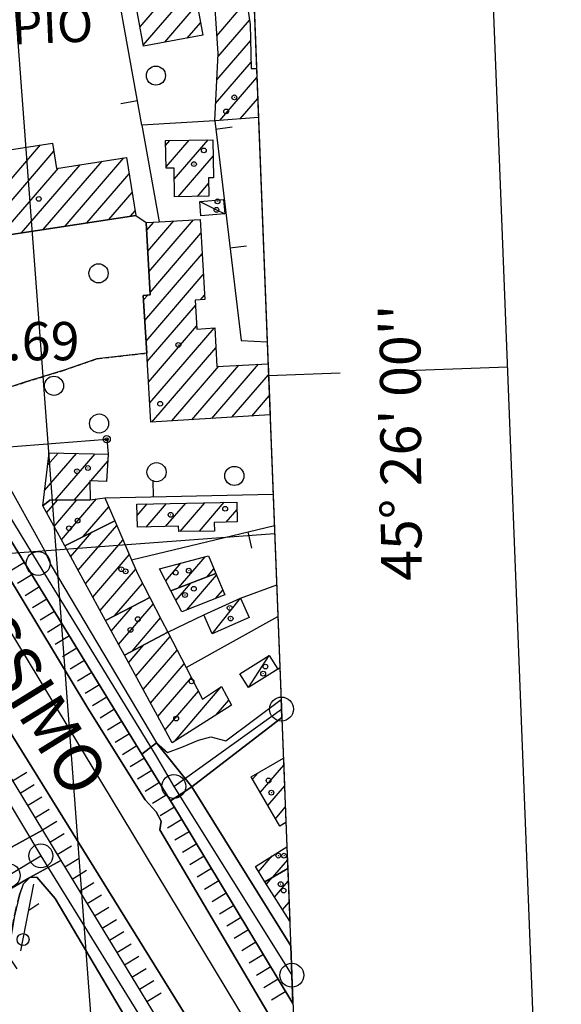
# Model space of a CAD drawing. Extents: x 1740979 to 1745291, y 5034609 to 5037738.
# Drawn here: x 1744341 to 1744454, y 5035627 to 5035833 of the extents above; entities that cross this region are included whole.
import ezdxf

# ---------------------------------------------------------------- set-up
doc = ezdxf.new("R2010")
doc.units = 0
for name, pattern in [('C', [10, 5, 5]), ('L3', [1.5, 1, -0.5]), ('L7', [3, 2, -1])]:
    doc.linetypes.add(name, pattern=pattern)
for name, color, linetype in [('11A1', 1, 'C'), ('11D4', 1, 'C'), ('14G7', 3, 'C'), ('14O15', 3, 'C'), ('15E5', 2, 'C'), ('16A1', 1, 'C'), ('16B2', 6, 'C'), ('16C3', 2, 'C'), ('16C3A', 2, 'C'), ('17A1', 1, 'C'), ('17C3', 1, 'C'), ('19A1', 1, 'C'), ('19B2', 1, 'C'), ('19C3', 2, 'C'), ('1A1', 4, 'C'), ('1AJ36', 1, 'C'), ('1C3', 1, 'C'), ('22H8', 1, 'C'), ('297', 7, 'CONTINUOUS'), ('298', 7, 'CONTINUOUS'), ('2AG33', 1, 'C'), ('2F6', 3, 'C'), ('2J10', 2, 'L7'), ('2L12', 1, 'L3'), ('3A1', 1, 'C'), ('3B2', 1, 'C'), ('3C3', 1, 'C'), ('4A1', 3, 'C'), ('4AJ36', 1, 'C'), ('5F6', 1, 'C'), ('6H8', 2, 'C'), ('A2E5', 1, 'C'), ('A2F6', 1, 'C'), ('A2G7', 1, 'C'), ('A4A1', 1, 'C'), ('I1A1', 7, 'CONTINUOUS'), ('I298', 7, 'CONTINUOUS'), ('I2F6', 7, 'CONTINUOUS'), ('N2H8', 2, 'C'), ('N2O15', 2, 'C'), ('N2P16', 2, 'C')]:
    doc.layers.add(name, color=color, linetype=linetype)

# ---------------------------------------------------------------- blocks, each defined once
blk = doc.blocks.new('16C3A')
at = {"layer": '16C3A', "flags": 128}
for points in [[(0, -15), (0, 0)], [(0, -50), (0, -29)]]:
    blk.add_lwpolyline(points, dxfattribs=at)
blk = doc.blocks.new('11D4')
at = {"layer": '11D4'}
for radius in [0.5, 0.01]:
    blk.add_circle((0, 0), radius, dxfattribs=at)
blk = doc.blocks.new('1AJ36')
at = {"layer": '1AJ36'}
for radius in [0.5, 0.01]:
    blk.add_circle((0, 0), radius, dxfattribs=at)
blk = doc.blocks.new('5F6')
at = {"layer": '5F6'}
blk.add_circle((0, 0), 2, dxfattribs=at)
blk = doc.blocks.new('N2P16')
at = {"layer": 'N2P16'}
blk.add_circle((0, -0.00928), 2.5, dxfattribs=at)
blk = doc.blocks.new('N2O15')
at = {"layer": 'N2O15'}
blk.add_circle((0, -0.00928), 2.5, dxfattribs=at)
blk = doc.blocks.new('N2H8')
at = {"layer": 'N2H8'}
blk.add_circle((0, -0.00928), 2.5, dxfattribs=at)
blk = doc.blocks.new('19C3')
at = {"layer": '19C3'}
for points in [[(-6.32083, -0.02486), (-4.55306, 1.74291)], [(6.17917, -0.02486), (7.94694, -1.79262)]]:
    blk.add_lwpolyline(points, dxfattribs=at)
blk.add_circle((-0.07083, -0.02486), 1.25, dxfattribs=at)
blk = doc.blocks.new('19A1')
at = {"layer": '19A1'}
blk.add_line((0, 0), (0, 3.50512), dxfattribs=at)
blk = doc.blocks.new('22H8')
at = {"layer": '22H8'}
blk.add_line((0, 0), (0, 3.5), dxfattribs=at)
blk = doc.blocks.new('19B2')
at = {"layer": '19B2'}
for centre, radius in [((0, 0), 0.75), ((0, -0.02417), 0.32738)]:
    blk.add_circle(centre, radius, dxfattribs=at)

msp = doc.modelspace()

# ---------------------------------------------------------------- linework, layer by layer
at = {"layer": '15E5'}
msp.add_polyline3d([(1744336.45197, 5037196.7699, 1.343), (1744396.9283, 5035647.79287, 5.754), (1744428.7335, 5034832.8163, 4.664)], dxfattribs=at)
at = {"layer": '16A1'}
for p, q in [((1744414.73273, 5034832.283), (1744207.27831, 5037606.39376)), ((1741139.02629, 5035482.41913), (1744393.87605, 5035725.80321))]:
    msp.add_line(p, q, dxfattribs=at)
msp.add_lwpolyline([(1741168.70488, 5034707.41691), (1741062.32376, 5037484.42326), (1744320.27888, 5037610.77523), (1744428.7335, 5034832.8163), (1741168.70488, 5034707.41691)], close=True, dxfattribs=at)
at = {"layer": '16B2'}
msp.add_lwpolyline([(1741120.65513, 5034655.52642), (1741010.4357, 5037532.47161), (1744368.32078, 5037662.66867), (1744480.62198, 5034784.76442), (1741120.65513, 5034655.52642)], close=True, dxfattribs=at)
at = {"layer": '17A1'}
for p, q in [((1744365.70907, 5035831.69571, -3333), (1744373.61972, 5035840.88615, -3333)), ((1744366.40652, 5035827.90774, -3333), (1744376.99323, 5035840.20571, -3333)), ((1744381.81636, 5035829.87642, -3333), (1744388.02277, 5035837.08606, -3333)), ((1744370.9187, 5035828.55004, -3333), (1744377.67968, 5035836.40389, -3333)), ((1744375.61535, 5035829.40771, -3333), (1744378.36607, 5035832.60306, -3333)), ((1744382.04144, 5035825.53864, -3333), (1744388.60311, 5035833.16096, -3333)), ((1744381.78577, 5035820.6424, -3333), (1744388.8272, 5035828.82311, -3333)), ((1744381.53002, 5035815.74715, -3333), (1744388.94616, 5035824.36206, -3333)), ((1744382.39642, 5035812.15435, -3333), (1744390.15759, 5035821.17114, -3333)), ((1744386.65753, 5035812.50608, -3333), (1744390.33199, 5035816.77341, -3333)), ((1744371.07307, 5035806.95802, -3333), (1744371.94045, 5035807.96561, -3333)), ((1744371.16335, 5035802.46474, -3333), (1744375.96627, 5035808.04401, -3333)), ((1744372.88606, 5035799.86666, -3333), (1744379.99215, 5035808.12141, -3333)), ((1744327.24443, 5035786.55504, -3333), (1744344.89478, 5035807.05843, -3333)), ((1744331.80551, 5035787.25414, -3333), (1744347.70079, 5035805.71877, -3333)), ((1744350.04968, 5035790.05255, -3333), (1744362.35455, 5035804.3464, -3333)), ((1744373.68409, 5035796.19553, -3333), (1744381.00888, 5035804.70432, -3333)), ((1744336.36659, 5035787.95324, -3333), (1744348.64185, 5035802.21379, -3333)), ((1744340.92759, 5035788.65334, -3333), (1744353.21308, 5035802.92468, -3333)), ((1744345.48867, 5035789.35245, -3333), (1744357.78332, 5035803.6355, -3333)), ((1744354.61076, 5035790.75165, -3333), (1744363.45347, 5035801.02371, -3333)), ((1744377.70905, 5035796.27186, -3333), (1744380.06945, 5035799.01379, -3333)), ((1744359.17184, 5035791.45075, -3333), (1744364.06611, 5035797.13613, -3333)), ((1744363.73285, 5035792.15085, -3333), (1744364.67874, 5035793.24855, -3333)), ((1744367.57242, 5035780.54352, -3333), (1744376.9291, 5035791.41264, -3333)), ((1744367.07058, 5035789.15905, -3333), (1744368.59589, 5035790.93091, -3333)), ((1744367.3215, 5035784.85129, -3333), (1744372.76204, 5035791.17124, -3333)), ((1744367.82333, 5035776.23575, -3333), (1744378.46449, 5035788.59696, -3333)), ((1744366.71404, 5035770.349, -3333), (1744378.70895, 5035784.28169, -3333)), ((1744366.97419, 5035766.05195, -3333), (1744378.95241, 5035779.96635, -3333)), ((1744366.4539, 5035774.64604, -3333), (1744367.32221, 5035775.65471, -3333)), ((1744378.34324, 5035774.66056, -3333), (1744379.19686, 5035775.65108, -3333)), ((1744367.23333, 5035761.75483, -3333), (1744377.31261, 5035773.46225, -3333)), ((1744367.49163, 5035757.45564, -3333), (1744377.54038, 5035769.12868, -3333)), ((1744367.75085, 5035753.15752, -3333), (1744381.1944, 5035768.7741, -3333)), ((1744368.21208, 5035749.09515, -3333), (1744381.56158, 5035764.60139, -3333)), ((1744372.39206, 5035749.35155, -3333), (1744382.22581, 5035760.77484, -3333)), ((1744376.57205, 5035749.60796, -3333), (1744386.36789, 5035760.98829, -3333)), ((1744380.75196, 5035749.86536, -3333), (1744390.51105, 5035761.20082, -3333)), ((1744384.93195, 5035750.12176, -3333), (1744392.58801, 5035759.01535, -3333)), ((1744389.11194, 5035750.37816, -3333), (1744392.75857, 5035754.61533, -3333)), ((1744345.7628, 5035734.77486, -3333), (1744352.46473, 5035742.5601, -3333)), ((1744346.38857, 5035740.09994, -3333), (1744348.57918, 5035742.64464, -3333)), ((1744348.00132, 5035732.77598, -3333), (1744356.35036, 5035742.47456, -3333)), ((1744355.45976, 5035736.84185, -3333), (1744358.97551, 5035740.92481, -3333)), ((1744352.00775, 5035732.83186, -3333), (1744355.22084, 5035736.56323, -3333)), ((1744346.19485, 5035730.12361, -3333), (1744348.48427, 5035732.782, -3333)), ((1744347.73392, 5035727.31222, -3333), (1744352.4907, 5035732.83788, -3333)), ((1744349.272, 5035724.50076, -3333), (1744356.6337, 5035733.05241, -3333)), ((1744365.13037, 5035729.57786, -3333), (1744367.21493, 5035731.99829, -3333)), ((1744367.01639, 5035727.16951, -3333), (1744371.24628, 5035732.08312, -3333)), ((1744371.07365, 5035727.28335, -3333), (1744375.27863, 5035732.16802, -3333)), ((1744374.12873, 5035726.2341, -3333), (1744379.31098, 5035732.25291, -3333)), ((1744378.12694, 5035726.27933, -3333), (1744383.34233, 5035732.33774, -3333)), ((1744353.8017, 5035725.16341, -3333), (1744359.17119, 5035731.40082, -3333)), ((1744383.70951, 5035728.16503, -3333), (1744386.01362, 5035730.84158, -3333)), ((1744351.21679, 5035720.94446, -3333), (1744355.64691, 5035726.09068, -3333)), ((1744352.75501, 5035718.13101, -3333), (1744360.83823, 5035727.52188, -3333)), ((1744354.29216, 5035715.31847, -3333), (1744362.15677, 5035724.45431, -3333)), ((1744355.82939, 5035712.50494, -3333), (1744363.47523, 5035721.38774, -3333)), ((1744371.0933, 5035715.92893, -3333), (1744374.27033, 5035719.6195, -3333)), ((1744373.80242, 5035714.47672, -3333), (1744379.36661, 5035720.9403, -3333)), ((1744357.36654, 5035709.69241, -3333), (1744364.79469, 5035718.32124, -3333)), ((1744379.66912, 5035716.69356, -3333), (1744381.17328, 5035718.43977, -3333)), ((1744360.37556, 5035708.58857, -3333), (1744366.22857, 5035715.38765, -3333)), ((1744373.24191, 5035711.8062, -3333), (1744376.37826, 5035715.4506, -3333)), ((1744375.50804, 5035709.84047, -3333), (1744381.74122, 5035717.08118, -3333)), ((1744381.52983, 5035712.23639, -3333), (1744383.03669, 5035713.98681, -3333)), ((1744367.58401, 5035712.36296, -3333), (1744367.7215, 5035712.52267, -3333)), ((1744359.71224, 5035705.40188, -3333), (1744364.16366, 5035710.57175, -3333)), ((1744361.24946, 5035702.58835, -3333), (1744368.50506, 5035711.01673, -3333)), ((1744364.04994, 5035701.24226, -3333), (1744369.99707, 5035708.15068, -3333)), ((1744371.25924, 5035705.01871, -3333), (1744371.48624, 5035705.2824, -3333)), ((1744364.85786, 5035695.99029, -3333), (1744372.0028, 5035704.28904, -3333)), ((1744363.31979, 5035698.80175, -3333), (1744366.54665, 5035702.5502, -3333)), ((1744366.39701, 5035693.1779, -3333), (1744373.49389, 5035701.42191, -3333)), ((1744367.93509, 5035690.36644, -3333), (1744374.98498, 5035698.55479, -3333)), ((1744369.47324, 5035687.55398, -3333), (1744376.47599, 5035695.68866, -3333)), ((1744371.01131, 5035684.74252, -3333), (1744377.96701, 5035692.82253, -3333)), ((1744372.90572, 5035682.34281, -3333), (1744382.72471, 5035693.74894, -3333)), ((1744381.64125, 5035687.8922, -3333), (1744384.30062, 5035690.98143, -3333)), ((1744390.84013, 5035671.68714, -3333), (1744395.7667, 5035677.41003, -3333)), ((1744389.24569, 5035674.43421, -3333), (1744390.35669, 5035675.72478, -3333)), ((1744392.43357, 5035668.93999, -3333), (1744395.93911, 5035673.01215, -3333)), ((1744394.02801, 5035666.19291, -3333), (1744396.11251, 5035668.61434, -3333)), ((1744390.52323, 5035655.1095, -3333), (1744393.35693, 5035658.40232, -3333)), ((1744393.51464, 5035653.98629, -3333), (1744396.54588, 5035657.50749, -3333)), ((1744392.18194, 5035652.46853, -3333), (1744393.46088, 5035653.95419, -3333)), ((1744393.85474, 5035649.81356, -3333), (1744396.71627, 5035653.13654, -3333)), ((1744395.52761, 5035647.1576, -3333), (1744396.88867, 5035648.73866, -3333))]:
    msp.add_line(p, q, dxfattribs=at)
at = {"layer": '17C3'}
for p, q in [((1744380.8298, 5035704.85983, -3333), (1744386.76388, 5035712.26472, -3333)), ((1744388.38, 5035693.58914, -3333), (1744392.73404, 5035700.31625, -3333))]:
    msp.add_line(p, q, dxfattribs=at)
msp.add_polyline3d([(1744378.21596, 5035795.24669, -3333), (1744381.70805, 5035793.48997, -3333), (1744383.42633, 5035792.62759, -3333)], dxfattribs=at)
at = {"layer": '1A1'}
for points in [[(1744376.76572, 5035841.4644, 16), (1744378.83784, 5035829.99568, 16), (1744366.43967, 5035827.73271, 16), (1744364.33014, 5035839.17856, 16), (1744376.76572, 5035841.4644, 16)], [(1744371.05317, 5035807.9484, 13), (1744380.9425, 5035808.14032, 13), (1744381.09625, 5035800.20982, 13), (1744380.04794, 5035800.18659, 13), (1744380.11762, 5035796.31758, 13), (1744372.95106, 5035796.18084, 13), (1744372.84377, 5035802.22935, 13), (1744371.16923, 5035802.19841, 13), (1744371.05317, 5035807.9484, 13)], [(1744364.82556, 5035792.31781, 17.08), (1744323.64516, 5035786.00308, 17.08), (1744321.72076, 5035798.75551, 17.08), (1744336.34703, 5035800.96947, 17.08), (1744335.62329, 5035805.63201, 17.08), (1744347.42811, 5035807.44745, 17.08), (1744348.26219, 5035802.15431, 17.08), (1744362.91568, 5035804.43349, 17.08), (1744364.82556, 5035792.31781, 17.08)], [(1744346.69163, 5035742.68602, 9.08), (1744359.06062, 5035742.41547, 9.08), (1744358.73473, 5035736.71467, 9.08), (1744355.2144, 5035736.85058, 9.08), (1744355.29988, 5035732.87745, 9.08), (1744346.87026, 5035732.7596, 9.08), (1744345.38975, 5035731.59584, 9.08), (1744346.69163, 5035742.68602, 9.08)], [(1744349.96425, 5035723.23671, 16.42), (1744345.38975, 5035731.59584, 16.42), (1744346.87026, 5035732.7596, 16.42), (1744355.29988, 5035732.87745, 16.42), (1744358.36481, 5035733.27914, 16.42), (1744360.42294, 5035728.48872, 16.42), (1744349.96425, 5035723.23671, 16.42)], [(1744365.04507, 5035731.95238, 11.86), (1744385.9798, 5035732.39355, 11.86), (1744386.07163, 5035728.22833, 11.86), (1744381.25434, 5035728.09878, 11.86), (1744381.29441, 5035726.31561, 11.86), (1744373.81009, 5035726.23033, 11.86), (1744373.76479, 5035727.35922, 11.86), (1744365.21893, 5035727.11934, 11.86), (1744365.04507, 5035731.95238, 11.86)], [(1744363.93288, 5035720.32378, 12.02), (1744365.24128, 5035717.28453, 12.02), (1744367.75672, 5035712.4541, 12.02), (1744358.50516, 5035707.60927, 12.02), (1744349.96425, 5035723.23671, 12.02), (1744360.42294, 5035728.48872, 12.02), (1744363.93288, 5035720.32378, 12.02)], [(1744369.77621, 5035718.45404, 8.12), (1744380.05334, 5035721.11802, 8.12), (1744381.59835, 5035717.42252, 8.12), (1744372.17258, 5035713.86142, 8.12), (1744369.77621, 5035718.45404, 8.12)], [(1744372.17258, 5035713.86142, 10.88), (1744381.59835, 5035717.42252, 10.88), (1744383.4494, 5035713.00072, 10.88), (1744374.47862, 5035709.43053, 10.88), (1744372.17258, 5035713.86142, 10.88)], [(1744362.44493, 5035700.40215, 14.24), (1744358.50516, 5035707.60927, 14.24), (1744367.75672, 5035712.4541, 14.24), (1744370.21845, 5035707.72495, 14.24), (1744371.5459, 5035705.16852, 14.24), (1744362.44493, 5035700.40215, 14.24)], [(1744372.47389, 5035682.06882, 12.02), (1744362.44493, 5035700.40215, 12.02), (1744371.5459, 5035705.16852, 12.02), (1744375.36113, 5035697.82973, 12.02), (1744378.81137, 5035691.20079, 12.02), (1744382.79354, 5035693.79421, 12.02), (1744384.86011, 5035689.93712, 12.02), (1744372.47389, 5035682.06882, 12.02)]]:
    msp.add_polyline3d(points, close=True, dxfattribs=at)
for points in [[(1744390.48802, 5035812.8226, 11.94), (1744381.33785, 5035812.06717, 11.94), (1744381.33785, 5035812.06717, 11.94), (1744382.07202, 5035826.13565, 11.94), (1744381.00003, 5035841.8392, 11.94), (1744387.21558, 5035842.54267, 11.94), (1744388.73673, 5035832.25931, 11.94), (1744388.98217, 5035823.00882, 11.94), (1744390.08403, 5035823.04007, 11.94)], [(1744392.91449, 5035750.61236, 16.36), (1744367.99543, 5035749.08196, 16.36), (1744367.12689, 5035763.52703, 16.36), (1744366.39679, 5035775.59754, 16.36), (1744367.8553, 5035775.68755, 16.36), (1744366.97315, 5035790.83765, 16.36), (1744369.69536, 5035790.99407, 16.36), (1744378.30115, 5035791.49217, 16.36), (1744379.24994, 5035774.71332, 16.36), (1744377.2529, 5035774.59608, 16.36), (1744377.5701, 5035768.57028, 16.36), (1744381.34622, 5035768.78244, 16.36), (1744381.75924, 5035760.75098, 16.36), (1744392.49916, 5035761.30335, 16.36)], [(1744396.23894, 5035665.39445, 15.08), (1744394.9328, 5035664.63486, 15.08), (1744388.96935, 5035674.91099, 15.08), (1744395.70921, 5035678.86295, 15.08)], [(1744396.61075, 5035655.80841, 9.38), (1744391.84505, 5035653.00396, 9.38), (1744389.84356, 5035656.19196, 9.38), (1744396.43641, 5035660.33953, 9.38)], [(1744397.04682, 5035644.74589, 12.94), (1744391.84505, 5035653.00396, 12.94), (1744396.61075, 5035655.80841, 12.94)]]:
    msp.add_polyline3d(points, dxfattribs=at)
at = {"layer": '1C3'}
for points in [[(1744378.43969, 5035792.2547, 8.169), (1744378.21596, 5035795.24669, 8.169), (1744383.2026, 5035795.61957, 8.169), (1744383.42633, 5035792.62759, 8.169), (1744378.43969, 5035792.2547, 8.169)], [(1744379.09162, 5035708.83174, 7.98), (1744386.76388, 5035712.26472, 7.98), (1744388.53539, 5035708.27625, 7.98), (1744380.8298, 5035704.85983, 7.98), (1744379.09162, 5035708.83174, 7.98)], [(1744394.51458, 5035697.46776, 7.578), (1744388.38, 5035693.58914, 7.578), (1744386.60543, 5035696.46515, 7.578), (1744392.73404, 5035700.31625, 7.578), (1744394.51458, 5035697.46776, 7.578)]]:
    msp.add_polyline3d(points, close=True, dxfattribs=at)
at = {"layer": '297'}
for points in [[(1744366.0922, 5035679.71118, 5.565), (1744369.18652, 5035682.0266, 5.16), (1744376.54895, 5035672.83793, 4.14), (1744372.07878, 5035669.95729, 5.577), (1744366.0922, 5035679.71118, 5.565)], [(1744338.97032, 5035660.28173, 4.965), (1744345.32853, 5035663.78494, 5.06), (1744349.18679, 5035657.45328, 5.064), (1744342.67296, 5035653.9254, 4.92), (1744332.38831, 5035647.91518, 4.142), (1744328.46296, 5035653.6822, 4.362), (1744333.71618, 5035656.98143, 4.663), (1744338.97032, 5035660.28173, 4.965)]]:
    msp.add_polyline3d(points, close=True, dxfattribs=at)
at = {"layer": '298'}
for points in [[(1744337.15998, 5035737.71093, 5.522), (1744345.7457, 5035722.23528, 5.82), (1744347.13569, 5035719.15099, 5.13), (1744369.18652, 5035682.0266, 5.16), (1744366.0922, 5035679.71118, 5.565), (1744307.56708, 5035775.11978, 5.43)], [(1744325.3116, 5035696.65766, 5.04), (1744345.32853, 5035663.78494, 5.06), (1744338.97032, 5035660.28173, 4.965)], [(1744369.18652, 5035682.0266, 5.16), (1744371.50016, 5035680.00224, 5.16), (1744374.48522, 5035681.15013, 5.16), (1744377.95069, 5035682.59269, 5.157), (1744380.55321, 5035683.30379, 5.015), (1744383.66359, 5035682.46728, 5.089), (1744395.24075, 5035691.10949, 5.04)], [(1744395.38218, 5035687.32708, 4.925), (1744393.4703, 5035685.85627, 4.68), (1744376.54895, 5035672.83793, 4.14), (1744369.18652, 5035682.0266, 5.16)], [(1744397.71221, 5035627.55873, 5.72), (1744373.77374, 5035667.19367, 5.58), (1744372.07878, 5035669.95729, 5.577), (1744376.54895, 5035672.83793, 4.14)], [(1744376.54895, 5035672.83793, 4.14), (1744397.24265, 5035639.6056, 5.728)], [(1744342.67296, 5035653.9254, 4.92), (1744349.18679, 5035657.45328, 5.064), (1744383.97801, 5035600.31082, 5.1), (1744399.80816, 5035574.07211, 4.99)], [(1744334.06366, 5035626.55626, 3.84), (1744335.28443, 5035646.28239, 4.05), (1744334.27913, 5035647.25324, 4.093), (1744332.38831, 5035647.91518, 4.142), (1744332.38831, 5035647.91518, 4.142), (1744342.67296, 5035653.9254, 4.92), (1744341.30875, 5035652.4805, 4.32), (1744340.50111, 5035650.28492, 3.6), (1744339.45202, 5035645.87293, 3.48), (1744337.99371, 5035637.29035, 3.48), (1744336.9748, 5035628.29033, 2.82), (1744336.4122, 5035621.55689, 2.82)], [(1744400.18071, 5035564.36879, 5.118), (1744397.62111, 5035567.48296, 4.44), (1744369.32814, 5035613.4877, 4.44), (1744366.59044, 5035612.80059, 4.44), (1744364.24624, 5035616.06526, 4.44), (1744366.97466, 5035617.29224, 4.5), (1744347.99381, 5035649.52036, 4.944), (1744344.15325, 5035653.9388, 4.933), (1744342.67296, 5035653.9254, 4.92)]]:
    msp.add_polyline3d(points, dxfattribs=at)
at = {"layer": '2AG33'}
msp.add_polyline3d([(1744323.81921, 5035781.69057, 5.838), (1744323.64516, 5035786.00308, 5.858), (1744364.82556, 5035792.31781, 5.242), (1744366.97315, 5035790.83765, 5.197), (1744367.8553, 5035775.68755, 4.76), (1744366.39679, 5035775.59754, 4.759), (1744367.12689, 5035763.52703, 4.41), (1744356.72353, 5035762.34994, 4.41), (1744349.85085, 5035759.95959, 4.41), (1744341.85529, 5035757.49731, 4.41), (1744334.99688, 5035755.31863, 5.46), (1744331.3406, 5035753.93301, 5.034), (1744330.65297, 5035751.39338, 4.898), (1744331.74212, 5035747.30275, 5.286), (1744325.49615, 5035759.37199, 4.989), (1744327.03233, 5035757.90026, 4.997), (1744328.82687, 5035757.37254, 5.106), (1744330.02891, 5035758.15643, 5.273), (1744329.83888, 5035760.59031, 5.459), (1744323.81921, 5035781.69057, 5.838)], close=True, dxfattribs=at)
at = {"layer": '2F6'}
for points in [[(1744276.95552, 5035824.46119, 6.03), (1744307.56708, 5035775.11978, 5.43), (1744366.0922, 5035679.71118, 5.565), (1744372.07878, 5035669.95729, 5.577), (1744373.77374, 5035667.19367, 5.58), (1744397.71221, 5035627.55873, 5.72)], [(1744253.79267, 5035816.21025, 5.64), (1744283.04364, 5035766.08614, 5.01), (1744325.3116, 5035696.65766, 5.04), (1744345.32853, 5035663.78494, 5.06), (1744349.18679, 5035657.45328, 5.064), (1744383.97801, 5035600.31082, 5.1), (1744399.80816, 5035574.07211, 4.99)], [(1744337.15998, 5035737.71093, 5.522), (1744345.7457, 5035722.23528, 5.82)], [(1744347.13569, 5035719.15099, 5.13), (1744369.18652, 5035682.0266, 5.16), (1744371.50016, 5035680.00224, 5.16), (1744374.48522, 5035681.15013, 5.16), (1744377.95069, 5035682.59269, 5.157), (1744380.55321, 5035683.30379, 5.015), (1744383.66359, 5035682.46728, 5.089), (1744395.24075, 5035691.10949, 5.04)], [(1744397.24265, 5035639.6056, 5.728), (1744376.54895, 5035672.83793, 4.14), (1744393.4703, 5035685.85627, 4.68)], [(1744342.67296, 5035653.9254, 4.92), (1744344.15325, 5035653.9388, 4.933), (1744347.99381, 5035649.52036, 4.944), (1744366.97466, 5035617.29224, 4.5), (1744364.24624, 5035616.06526, 4.44)]]:
    msp.add_polyline3d(points, dxfattribs=at)
at = {"layer": '2J10'}
msp.add_polyline3d([(1744274.22113, 5035505.19219, 3.15), (1744288.6108, 5035574.70826, 3.03), (1744294.12156, 5035593.21972, 2.82), (1744298.11993, 5035597.58145, 2.82), (1744303.12083, 5035601.11655, 2.82), (1744308.35089, 5035604.52436, 2.82), (1744319.14581, 5035609.78645, 2.82), (1744327.12982, 5035614.09319, 2.82), (1744331.44816, 5035615.95957, 2.82), (1744335.08042, 5035618.4175, 2.82), (1744336.4122, 5035621.55689, 2.82), (1744336.9748, 5035628.29033, 2.82), (1744337.99371, 5035637.29035, 3.48), (1744339.45202, 5035645.87293, 3.48), (1744340.50111, 5035650.28492, 3.6), (1744341.30875, 5035652.4805, 4.32), (1744342.67296, 5035653.9254, 4.92)], dxfattribs=at)
at = {"layer": '2L12'}
for q in [(1744394.97656, 5035697.78111, 5.61), (1744394.51458, 5035697.46776, 5.61)]:
    msp.add_line((1744394.51458, 5035697.46776, 5.61), q, dxfattribs=at)
msp.add_polyline3d([(1744334.99688, 5035755.31863, 5.46), (1744341.85529, 5035757.49731, 4.41), (1744349.85085, 5035759.95959, 4.41), (1744356.72353, 5035762.34994, 4.41), (1744367.12689, 5035763.52703, 4.41)], dxfattribs=at)
at = {"layer": '3A1'}
for p, q in [((1744366.08046, 5035811.15793, 5.48), (1744369.69536, 5035790.99407, 5.199)), ((1744358.36481, 5035733.27914, 5.318), (1744393.55848, 5035734.03337, 5.206)), ((1744363.93288, 5035720.32378, 5.22), (1744393.81925, 5035727.51493, 5.173)), ((1744386.76388, 5035712.26472, 5.146), (1744394.30114, 5035715.08888, 5.113)), ((1744371.5459, 5035705.16852, 5.175), (1744379.09162, 5035708.83174, 5.245)), ((1744375.36113, 5035697.82973, 5.106), (1744394.56325, 5035708.44518, 5.089))]:
    msp.add_line(p, q, dxfattribs=at)
for points in [[(1744381.33785, 5035812.06717, 5.539), (1744366.08046, 5035811.15793, 5.48), (1744361.37526, 5035837.61371, 5.39), (1744364.33014, 5035839.17856, 5.274)], [(1744381.33785, 5035812.06717, 5.539), (1744386.87166, 5035766.14779, 5.328), (1744392.31392, 5035765.87278, 5.336)]]:
    msp.add_polyline3d(points, dxfattribs=at)
at = {"layer": '3B2'}
msp.add_polyline3d([(1744333.8314, 5035743.55768, 5.463), (1744358.79545, 5035745.54576, 5.17), (1744359.06062, 5035742.41547, 5.25)], dxfattribs=at)
at = {"layer": '3C3'}
msp.add_line((1744340.76669, 5035638.55176, 3.562), (1744343.51548, 5035652.51613, 4.813), dxfattribs=at)
at = {"layer": '4A1'}
for points in [[(1744398.15544, 5035616.29315, 3.53), (1744392.43006, 5035625.58518, 3.48), (1744369.887, 5035663.84718, 3.45), (1744370.16099, 5035665.64181, 3.45), (1744369.10435, 5035667.60772, 3.45), (1744366.81708, 5035670.12447, 3.45), (1744354.79645, 5035689.31478, 3.48), (1744320.7013, 5035745.74503, 3.45), (1744271.85241, 5035827.73818, 4.2)], [(1744254.60347, 5035822.44074, 3.24), (1744263.99845, 5035810.49366, 3.18), (1744268.3797, 5035806.28816, 3.18), (1744273.47412, 5035789.70199, 3.24), (1744277.60266, 5035782.27733, 3.27), (1744285.73188, 5035767.97104, 3.27), (1744314.40458, 5035723.17922, 3.48), (1744377.35884, 5035621.77044, 4.08), (1744399.38712, 5035584.62528, 3.87)]]:
    msp.add_polyline3d(points, dxfattribs=at)
at = {"layer": '4AJ36'}
msp.add_polyline3d([(1744246.79561, 5035830.0486, 3.54), (1744248.43302, 5035830.4689, 3.678), (1744269.54936, 5035835.91112, 5.46), (1744271.85241, 5035827.73818, 5.828), (1744320.7013, 5035745.74503, 3.45), (1744354.79645, 5035689.31478, 3.48), (1744366.81708, 5035670.12447, 3.45), (1744369.10435, 5035667.60772, 3.45), (1744370.16099, 5035665.64181, 3.45), (1744369.887, 5035663.84718, 3.45), (1744392.43006, 5035625.58518, 3.48), (1744398.15544, 5035616.29315, 3.53), (1744398.54882, 5035606.10999, 3.639), (1744399.38712, 5035584.62528, 3.87), (1744377.35884, 5035621.77044, 4.08), (1744314.40458, 5035723.17922, 3.48), (1744285.73188, 5035767.97104, 3.27), (1744277.60266, 5035782.27733, 3.27), (1744273.47412, 5035789.70199, 3.24), (1744268.3797, 5035806.28816, 3.18), (1744263.99845, 5035810.49366, 3.18), (1744254.60347, 5035822.44074, 5.664), (1744246.79561, 5035830.0486, 3.54)], close=True, dxfattribs=at)
at = {"layer": '6H8'}
for points in [[(1744276.95552, 5035824.46119, 6.03), (1744307.56708, 5035775.11978, 4.667), (1744366.0922, 5035679.71118, 3.858), (1744372.07878, 5035669.95729, 3.804), (1744373.77374, 5035667.19367, 3.838), (1744397.71221, 5035627.55873, 5.72)], [(1744253.79267, 5035816.21025, 5.64), (1744283.04364, 5035766.08614, 4.15), (1744325.3116, 5035696.65766, 4.026), (1744345.32853, 5035663.78494, 4.248), (1744349.18679, 5035657.45328, 4.29), (1744383.97801, 5035600.31082, 4.115), (1744399.80816, 5035574.07211, 4.99)]]:
    msp.add_polyline3d(points, dxfattribs=at)
at = {"layer": 'A2E5'}
msp.add_line((1744338.16097, 5035654.34019), (1744344.96789, 5035658.44158), dxfattribs=at)
at = {"layer": 'A2F6'}
msp.add_line((1744372.79447, 5035672.95333), (1744397.4819, 5035633.46867), dxfattribs=at)
at = {"layer": 'A2F6', "flags": 128}
for points in [[(1744278.97613, 5035832.75285), (1744279.98898, 5035826.00784), (1744300.8486, 5035789.52454), (1744305.6532, 5035781.11945), (1744308.66231, 5035776.39312), (1744324.43497, 5035751.66154), (1744332.91198, 5035738.36409), (1744333.02665, 5035738.18512), (1744344.40826, 5035719.57385), (1744368.85872, 5035679.59712), (1744372.79447, 5035672.95333)], [(1744243.13639, 5035825.33612), (1744247.11329, 5035819.92598), (1744255.6318, 5035806.59655), (1744275.11102, 5035774.20919), (1744301.89173, 5035729.67907), (1744304.64998, 5035725.47756), (1744306.11832, 5035723.23656), (1744313.10057, 5035711.59445), (1744344.96789, 5035658.44158)], [(1744344.96789, 5035658.44158), (1744370.59247, 5035617.00615), (1744373.13277, 5035612.90267), (1744399.97773, 5035569.71212)]]:
    msp.add_lwpolyline(points, dxfattribs=at)
at = {"layer": 'A2G7'}
msp.add_line((1744372.79447, 5035672.95333), (1744395.311, 5035689.12398), dxfattribs=at)
at = {"layer": 'A4A1', "flags": 128}
msp.add_lwpolyline([(1744252.83951, 5035846.98225), (1744263.52323, 5035829.32173), (1744361.69632, 5035667.03873), (1744398.54882, 5035606.10999)], dxfattribs=at)
at = {"layer": 'I1A1'}
for points in [[(1744390.08403, 5035823.04007, 11.94), (1744390.48802, 5035812.8226, 11.94)], [(1744392.49916, 5035761.30335, 16.36), (1744392.91449, 5035750.61236, 16.36)], [(1744395.70921, 5035678.86295, 15.08), (1744396.23894, 5035665.39445, 15.08)], [(1744396.43641, 5035660.33953, 9.38), (1744396.61075, 5035655.80841, 9.38)], [(1744396.61075, 5035655.80841, 12.94), (1744397.04682, 5035644.74589, 12.94)]]:
    msp.add_polyline3d(points, dxfattribs=at)
at = {"layer": 'I298'}
for points in [[(1744395.24075, 5035691.10949, 5.04), (1744395.28427, 5035689.6826, 4.806), (1744395.311, 5035689.12398, 4.834), (1744395.37286, 5035687.45175, 4.918), (1744395.38218, 5035687.32708, 4.925)], [(1744397.24265, 5035639.6056, 5.728), (1744397.47646, 5035633.64878, 5.73), (1744397.4819, 5035633.46867, 5.73), (1744397.71221, 5035627.55873, 5.72)]]:
    msp.add_polyline3d(points, dxfattribs=at)
at = {"layer": 'I2F6'}
for points in [[(1744345.7457, 5035722.23528, 5.82), (1744347.13569, 5035719.15099, 5.13)], [(1744393.4703, 5035685.85627, 4.68), (1744395.38218, 5035687.32708, 4.925), (1744395.37286, 5035687.45175, 4.918), (1744395.311, 5035689.12398, 4.834), (1744395.28427, 5035689.6826, 4.806), (1744395.24075, 5035691.10949, 5.04)], [(1744397.71221, 5035627.55873, 5.72), (1744397.4819, 5035633.46867, 5.73), (1744397.47646, 5035633.64878, 5.73), (1744397.24265, 5035639.6056, 5.728)]]:
    msp.add_polyline3d(points, dxfattribs=at)

# ---------------------------------------------------------------- block references
at = {"layer": '11D4'}
for p in [(1744385.4511, 5035816.99814, 11.94), (1744379.07127, 5035805.91134, 13), (1744381.70805, 5035793.48997, 8.169), (1744369.94062, 5035752.93715, 16.36), (1744352.53457, 5035738.83652, 9.08), (1744383.52992, 5035730.99584, 11.86), (1744350.85711, 5035726.90791, 16.42), (1744361.80777, 5035718.35162, 12.02), (1744373.20054, 5035717.61694, 8.12), (1744375.13147, 5035712.95842, 10.88), (1744384.67452, 5035708.03068, 7.98), (1744363.72884, 5035705.6571, 14.24), (1744391.47501, 5035696.51236, 7.578), (1744373.28685, 5035687.11706, 12.02), (1744392.60438, 5035674.1799, 15.08), (1744395.84129, 5035658.4537, 9.38), (1744395.75178, 5035651.16091, 12.94)]:
    msp.add_blockref('11D4', p, dxfattribs=at)
at = {"layer": '16C3A', "rotation": 92.03599999999997}
msp.add_blockref('16C3A', (1744392.59185, 5035758.80303), dxfattribs=at)
at = {"layer": '19A1'}
for p, rotation in [((1744365.16726, 5035816.2887, 5.463), 100.086), ((1744381.5409, 5035810.38444, 5.531), 276.866), ((1744384.53245, 5035785.5606, 5.417), 276.866), ((1744368.56209, 5035733.49708, 5.286), 1.225999999999958), ((1744388.24114, 5035726.17314, 5.182), 193.526)]:
    msp.add_blockref('19A1', p, dxfattribs=dict(at, rotation=rotation))
at = {"layer": '19B2', "rotation": 4.556}
msp.add_blockref('19B2', (1744358.75556, 5035745.54278, 5.17), dxfattribs=at)
at = {"layer": '19C3', "rotation": 78.866}
msp.add_blockref('19C3', (1744341.25019, 5035641.00491, 3.782), dxfattribs=at)
at = {"layer": '1AJ36'}
for p in [(1744383.72777, 5035814.05211, 5.54), (1744377.00563, 5035803.05004, 5.54), (1744344.54794, 5035795.77691, 5.36), (1744381.92913, 5035795.25457, 5.683), (1744373.72964, 5035765.23528, 5.3), (1744354.81965, 5035739.50082, 5.46), (1744372.13162, 5035729.71226, 5.22), (1744352.66561, 5035728.50037, 5.22), (1744362.71064, 5035717.90565, 5.22), (1744375.91008, 5035718.05022, 5.22), (1744376.97679, 5035714.25977, 5.22), (1744384.477, 5035710.25639, 5.388), (1744365.26851, 5035707.90741, 5.22), (1744391.95228, 5035697.98923, 5.181), (1744376.49883, 5035694.88704, 5.08), (1744393.19487, 5035671.63455, 5.76), (1744394.65684, 5035658.46743, 5.76), (1744395.14207, 5035652.50133, 5.76)]:
    msp.add_blockref('1AJ36', p, dxfattribs=at)
at = {"layer": '22H8'}
for p, rotation in [((1744341.52722, 5035719.75757, 4.198), 121.526), ((1744343.09545, 5035717.2001, 4.176), 121.526), ((1744344.66467, 5035714.64269, 4.154), 121.526), ((1744346.2329, 5035712.08522, 4.133), 121.526), ((1744347.80212, 5035709.52781, 4.111), 121.526), ((1744349.37135, 5035706.97041, 4.089), 121.526), ((1744350.93957, 5035704.41293, 4.067), 121.526), ((1744352.5088, 5035701.85553, 4.046), 121.526), ((1744354.07702, 5035699.29805, 4.024), 121.526), ((1744355.64624, 5035696.74064, 4.002), 121.526), ((1744357.21554, 5035694.18224, 3.981), 121.526), ((1744358.78377, 5035691.62476, 3.959), 121.526), ((1744360.35299, 5035689.06736, 3.937), 121.526), ((1744361.92122, 5035686.50988, 3.916), 121.526), ((1744363.49044, 5035683.95248, 3.894), 121.526), ((1744365.05866, 5035681.395, 3.872), 121.526), ((1744366.62789, 5035678.83759, 3.853), 121.536), ((1744368.19811, 5035676.28026, 3.839), 121.536), ((1744339.05976, 5035674.08035, 4.178), 301.336), ((1744340.62038, 5035671.51729, 4.196), 301.336), ((1744369.76725, 5035673.72385, 3.825), 121.536), ((1744342.18093, 5035668.95523, 4.213), 301.336), ((1744371.33648, 5035671.16645, 3.811), 121.536), ((1744343.74154, 5035666.39216, 4.23), 301.336), ((1744372.9057, 5035668.60904, 3.821), 121.516), ((1744374.46624, 5035666.04698, 3.892), 121.126), ((1744345.30117, 5035663.82903, 4.248), 301.336), ((1744346.86271, 5035661.26704, 4.265), 301.356), ((1744376.01726, 5035663.47818, 4.014), 121.126), ((1744348.42425, 5035658.70505, 4.282), 301.356), ((1744377.5692, 5035660.91046, 4.136), 121.126), ((1744349.98479, 5035656.14298, 4.286), 301.336), ((1744379.12022, 5035658.34166, 4.258), 121.126), ((1744380.67117, 5035655.77387, 4.38), 121.126), ((1744351.54541, 5035653.57992, 4.278), 301.336), ((1744353.10496, 5035651.01778, 4.27), 301.336), ((1744382.22219, 5035653.20507, 4.502), 121.126), ((1744354.66558, 5035648.45472, 4.262), 301.336), ((1744383.77313, 5035650.63727, 4.624), 121.126), ((1744356.2262, 5035645.89165, 4.255), 301.336), ((1744385.32507, 5035648.06955, 4.746), 121.126), ((1744386.87609, 5035645.50075, 4.868), 121.126), ((1744357.78574, 5035643.32951, 4.247), 301.336), ((1744359.34636, 5035640.76645, 4.239), 301.336), ((1744388.42703, 5035642.93295, 4.99), 121.126), ((1744360.90698, 5035638.20339, 4.231), 301.336), ((1744389.97805, 5035640.36416, 5.112), 121.126), ((1744362.46752, 5035635.64132, 4.223), 301.336), ((1744391.529, 5035637.79636, 5.234), 121.126), ((1744393.08101, 5035635.22764, 5.356), 121.126), ((1744364.02714, 5035633.07818, 4.215), 301.336), ((1744365.58769, 5035630.51612, 4.208), 301.336), ((1744394.63196, 5035632.65984, 5.478), 121.126), ((1744367.1483, 5035627.95306, 4.2), 301.336), ((1744396.18297, 5035630.09104, 5.6), 121.126)]:
    msp.add_blockref('22H8', p, dxfattribs=dict(at, rotation=rotation))
at = {"layer": '5F6'}
for p in [(1744369.04826, 5035821.5493, 14.61), (1744357.04845, 5035780.21489, 12.23), (1744347.7276, 5035756.70184, 16.09), (1744357.16415, 5035748.81259, 16.13), (1744369.17543, 5035738.6397, 15.07), (1744385.45284, 5035737.85808, 14.63)]:
    msp.add_blockref('5F6', p, dxfattribs=at)
at = {"layer": 'N2H8'}
for p in [(1744372.79447, 5035672.95333), (1744344.96789, 5035658.44158), (1744338.16097, 5035654.34019)]:
    msp.add_blockref('N2H8', p, dxfattribs=at)
at = {"layer": 'N2O15'}
for p in [(1744395.311, 5035689.12398), (1744397.4819, 5035633.46867)]:
    msp.add_blockref('N2O15', p, dxfattribs=at)
at = {"layer": 'N2P16'}
msp.add_blockref('N2P16', (1744344.40826, 5035719.57385), dxfattribs=at)

# ---------------------------------------------------------------- texts
at = {"layer": '11A1'}
msp.add_text('5.69                                   ', height=8, dxfattribs=at).set_placement((1744331.87005, 5035762.03494))
at = {"layer": '14G7'}
msp.add_text('M.PIO                                  ', height=7.5, rotation=362.277, dxfattribs=at).set_placement((1744327.87787, 5035827.58707))
at = {"layer": '14O15'}
msp.add_text('TAGLIO      NUOVISSIMO                 ', height=10, rotation=301.736, dxfattribs=at).set_placement((1744272.79896, 5035796.53142))
at = {"layer": '16C3'}
msp.add_text("45° 26' 00''                           ", height=8.5, rotation=90.316, dxfattribs=at).set_placement((1744424.64283, 5035715.94964))

doc.saveas('drawing.dxf')
